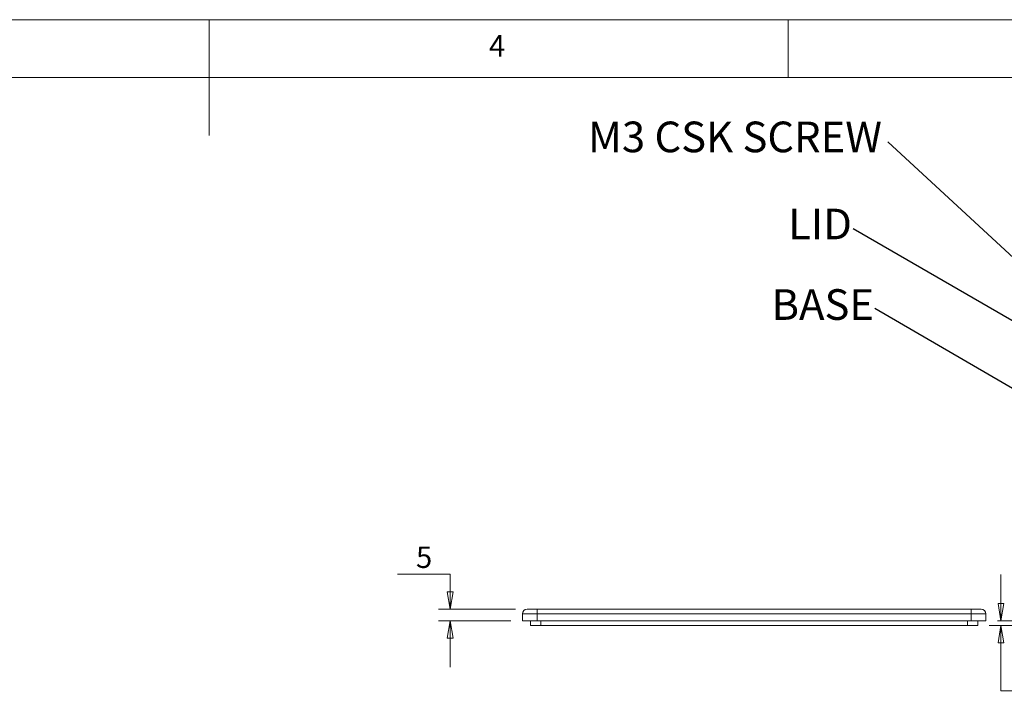
# Model space of a CAD drawing. Units: millimetres. Extents: x 5 to 292, y 5 to 205.
# Drawn here: x 132 to 217, y 147 to 205 of the extents above; entities that cross this region are included whole.
import ezdxf

# ---------------------------------------------------------------- set-up
doc = ezdxf.new("R2010")
doc.units = ezdxf.units.MM
doc.styles.add('SLDTEXTSTYLE0', font='TXT', dxfattribs={"width": 0.75})
doc.dimstyles.new('SLDDIMSTYLE0', dxfattribs={"dimtxt": 1.852083, "dimasz": 1.5, "dimexe": 0, "dimexo": 0.0625, "dimgap": 0.463021, "dimtad": 0, "dimtih": 1, "dimtoh": 1, "dimlfac": 5, "dimrnd": 1e-09, "dimzin": 12, "dimdsep": 46, "dimtxsty": 'SLDTEXTSTYLE0', "dimblk1": 'CLOSED', "dimblk2": 'CLOSED', "dimsah": 1, "dimcen": 0.09, "dimadec": 0, "dimazin": 3, "dimtfac": 1, "dimtmove": 0, "dimatfit": 0, "dimldrblk": 'CLOSED', "dimfxl": 0, "dimfrac": 2, "dimtolj": 1, "dimtzin": 12, "dimarcsym": 0})
doc.dimstyles.new('SLDDIMSTYLE4', dxfattribs={"dimtxt": 0, "dimasz": 1.5, "dimexe": 0, "dimexo": 0.0625, "dimgap": 0, "dimtad": 0, "dimtih": 1, "dimtoh": 1, "dimdec": 0, "dimrnd": 1e-09, "dimzin": 0, "dimdsep": 46, "dimtxsty": 'Standard', "dimsah": 1, "dimcen": 0.09, "dimadec": 0, "dimazin": 0, "dimtfac": 1.5, "dimtdec": 0, "dimtofl": 0, "dimtmove": 0, "dimatfit": 3, "dimfxl": 0, "dimfrac": 2, "dimtolj": 1, "dimtzin": 0, "dimarcsym": 0})

# ---------------------------------------------------------------- blocks, each defined once
blk = doc.blocks.new('_CLOSED')
at = {"color": 0, "linetype": 'ByBlock', "lineweight": -2}
for p, q in [((-1, 0.166667), (0, 0)), ((-1, 0.166667), (-1, -0.166667)), ((0, 0), (-1, -0.166667)), ((0, 0), (-1, 0))]:
    blk.add_line(p, q, dxfattribs=at)
blk = doc.blocks.new('_D_26')
at = {"color": 7, "linetype": 'Continuous', "lineweight": 0}
for p, q in [((216.868, 153.088), (216.868, 157.088)), ((216.557, 153.088), (217.868, 153.088)), ((215.857, 152.688), (217.868, 152.688)), ((216.868, 147.046), (216.868, 152.688)), ((221.409, 147.046), (216.868, 147.046))]:
    blk.add_line(p, q, dxfattribs=at)
at = {"color": 7, "linetype": 'Continuous', "lineweight": 0, "xscale": 1.5, "yscale": 1.5}
for p, rotation in [((216.868, 153.088, -24.98), 270.0000000000004), ((216.868, 152.688, -24.98), 90.0000000000004)]:
    blk.add_blockref('_CLOSED', p, dxfattribs=dict(at, rotation=rotation))
at = {"color": 7, "linetype": 'Continuous', "lineweight": 0, "insert": (218.455, 149.434), "char_height": 1.852, "attachment_point": 1, "style": 'SLDTEXTSTYLE0'}
blk.add_mtext('2', dxfattribs=at)
blk = doc.blocks.new('_D_27')
at = {"color": 7, "linetype": 'Continuous', "lineweight": 0}
for p, q in [((164.78, 157.12), (169.322, 157.12)), ((169.322, 157.12), (169.322, 154.088)), ((174.957, 154.088), (168.322, 154.088)), ((174.557, 153.088), (168.322, 153.088)), ((169.322, 153.088), (169.322, 149.088))]:
    blk.add_line(p, q, dxfattribs=at)
at = {"color": 7, "linetype": 'Continuous', "lineweight": 0, "xscale": 1.5, "yscale": 1.5}
for p, rotation in [((169.322, 154.088, -24.98), 270.0000000000004), ((169.322, 153.088, -24.98), 90.0000000000004)]:
    blk.add_blockref('_CLOSED', p, dxfattribs=dict(at, rotation=rotation))
at = {"color": 7, "linetype": 'Continuous', "lineweight": 0, "insert": (166.368, 159.508), "char_height": 1.852, "attachment_point": 1, "style": 'SLDTEXTSTYLE0'}
blk.add_mtext('5', dxfattribs=at)
blk = doc.blocks.new('SW_NOTE_3')
at = {"color": 0, "linetype": 'Continuous', "lineweight": 0, "insert": (-4.495, 1.659), "char_height": 2.6458, "attachment_point": 2, "style": 'SLDTEXTSTYLE0'}
blk.add_mtext('BASE', dxfattribs=at)
blk = doc.blocks.new('SW_NOTE_4')
at = {"color": 0, "linetype": 'Continuous', "lineweight": 0, "insert": (-2.847, 1.748), "char_height": 2.6458, "attachment_point": 2, "style": 'SLDTEXTSTYLE0'}
blk.add_mtext('LID', dxfattribs=at)
blk = doc.blocks.new('SW_NOTE_5')
at = {"color": 0, "linetype": 'Continuous', "lineweight": 0, "insert": (-13.185, 1.738), "char_height": 2.64583, "attachment_point": 2, "style": 'SLDTEXTSTYLE0'}
blk.add_mtext('M3 CSK SCREW', dxfattribs=at)

msp = doc.modelspace()

# ---------------------------------------------------------------- linework, layer by layer
at = {"color": 7, "linetype": 'Continuous', "lineweight": 0}
for p, q in [((292, 205), (5, 205)), ((148.5, 205), (148.5, 195)), ((198.5, 205), (198.5, 200)), ((287, 200), (10, 200))]:
    msp.add_line(p, q, dxfattribs=at)
at = {"color": 7, "linetype": 'Continuous', "lineweight": 15}
for p, q in [((175.9573, 154.0876), (176.8173, 154.0876)), ((176.8173, 154.0876), (214.2973, 154.0876)), ((176.8173, 154.0876), (176.8173, 153.6876)), ((214.2973, 154.0876), (214.2973, 153.6876)), ((214.2973, 154.0876), (215.1573, 154.0876)), ((175.5573, 153.0876), (175.5573, 153.6876)), ((176.8173, 153.6876), (175.5573, 153.6876)), ((176.8173, 153.0876), (175.5573, 153.0876)), ((176.2573, 152.6876), (176.2573, 153.0876)), ((176.8173, 153.0876), (176.8173, 153.6876)), ((214.2973, 153.6876), (176.8173, 153.6876)), ((214.2973, 153.0876), (176.8173, 153.0876)), ((177.1373, 152.6876), (177.1373, 153.0876)), ((213.9773, 152.6876), (213.9773, 153.0876)), ((214.2973, 153.0876), (214.2973, 153.6876)), ((215.5573, 153.6876), (214.2973, 153.6876)), ((215.5573, 153.0876), (214.2973, 153.0876)), ((214.8573, 152.6876), (214.8573, 153.0876)), ((215.5573, 153.0876), (215.5573, 153.6876)), ((177.1373, 152.6876), (176.2573, 152.6876)), ((213.9773, 152.6876), (177.1373, 152.6876)), ((214.8573, 152.6876), (213.9773, 152.6876))]:
    msp.add_line(p, q, dxfattribs=at)
for centre, start, end in [((175.9573, 153.6876), 90, 180), ((215.1573, 153.6876), 0, 90)]:
    msp.add_arc(centre, 0.4, start, end, dxfattribs=at)

# ---------------------------------------------------------------- block references
at = {"color": 7, "linetype": 'Continuous', "lineweight": 0}
for name, p in [('SW_NOTE_5', (207.0891, 194.4629)), ('SW_NOTE_4', (204.0991, 186.9324)), ('SW_NOTE_3', (205.9817, 180.0664))]:
    msp.add_blockref(name, p, dxfattribs=at)

# ---------------------------------------------------------------- texts
at = {"color": 7, "linetype": 'Continuous', "lineweight": 0, "insert": (172.6667, 203.668), "char_height": 1.8521, "attachment_point": 1, "style": 'SLDTEXTSTYLE0'}
msp.add_mtext('4', dxfattribs=at)

# ---------------------------------------------------------------- dimensions: what is measured, and where the dimension line sits
at = {"color": 7, "linetype": 'Continuous', "lineweight": 0}
for base, p1, p2, picture, middle in [((169.3216, 154.0876), (175.5573, 153.0876), (175.9573, 154.0876), '_D_27', (169.3216, 158.5908)), ((216.8677, 153.0876), (214.8573, 152.6876), (215.5573, 153.0876), '_D_26', (216.8677, 148.517))]:
    dim = msp.add_linear_dim(base=base, p1=p1, p2=p2, angle=90, dimstyle='SLDDIMSTYLE0', dxfattribs=at)
    dim.commit()
    dim.dimension.update_dxf_attribs({"geometry": picture, "text_midpoint": middle, "dimtype": 160})

# ---------------------------------------------------------------- leaders
for points in [[(221.8633, 180.7996), (207.0891, 194.4629)], [(220.4409, 177.4877), (204.0991, 186.9324)], [(220.3277, 171.7029), (205.9817, 180.0664)]]:
    msp.add_leader(points, dimstyle='SLDDIMSTYLE4', dxfattribs=at)

doc.saveas('drawing.dxf')
